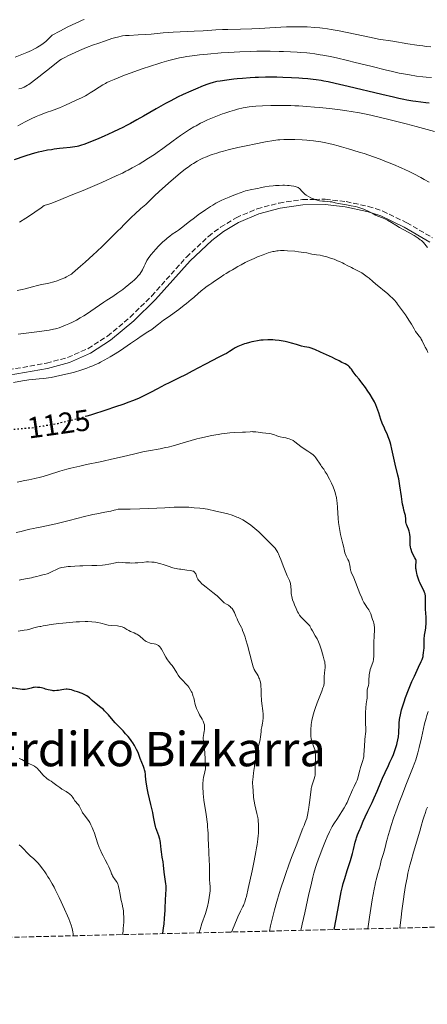
# Model space of a CAD drawing. Units: metres. Extents: x 661538 to 664994, y 4751152 to 4753546.
# Drawn here: x 662877 to 663013, y 4751160 to 4751490 of the extents above; entities that cross this region are included whole.
import ezdxf
from ezdxf.enums import TextEntityAlignment as Align

# ---------------------------------------------------------------- set-up
doc = ezdxf.new("R2010")
doc.units = ezdxf.units.M
doc.header["$MEASUREMENT"] = 0
doc.linetypes.add('DGN Style 3', pattern=[2.435891, 1.739922, -0.695969])
doc.linetypes.add('DGN Style 5', pattern=[1.217945, 0.521977, -0.695969])
for name, color, linetype, lineweight in [('Camino', 7, 'DGN Style 3', 0), ('Cota de curva de nivel directora', 7, 'Continuous', 0), ('Curva de nivel directora', 30, 'Continuous', 30), ('Curva de nivel directora no vista', 30, 'DGN Style 5', 30), ('Curva de nivel intermedia', 30, 'Continuous', 0), ('Margen derecho', 7, 'Continuous', 0), ('Texto de Área (paraje) menor', 7, 'Continuous', 0), ('Zona arbolada', 92, 'DGN Style 3', 0)]:
    doc.layers.add(name, color=color, linetype=linetype, lineweight=lineweight)
doc.styles.add('Style-Arial', font='arial.ttf')

msp = doc.modelspace()

# ---------------------------------------------------------------- linework, layer by layer
at = {"layer": 'Camino', "color": 7, "linetype": 'DGN Style 3', "lineweight": 0}
msp.add_polyline3d([(662872.74, 4751372.61, 1124.96), (662885.47, 4751374.82, 1124.24), (662892.57, 4751376.77, 1123.54), (662899.38, 4751379.74, 1122.94), (662905.92, 4751383.94, 1122.67), (662913.51, 4751390.29, 1122.47), (662920.71, 4751397.35, 1122.04), (662932.29, 4751410.38, 1120.85), (662939.68, 4751417.31, 1120.35), (662943.72, 4751420.36, 1120.13), (662948.93, 4751423.56, 1119.79), (662955.96, 4751426.54, 1119.25), (662963.26, 4751428.47, 1117.61), (662971.13, 4751429.63, 1115.87), (662975.13, 4751429.69, 1115), (662978.73, 4751429.74, 1114.27), (662985.7, 4751428.93, 1113.11), (662993.09, 4751427.36, 1112.18), (662997.95, 4751425.77, 1111.72), (663005.96, 4751421.88, 1111.19), (663014.61, 4751416.85, 1110.87)], dxfattribs=at)
at = {"layer": 'Curva de nivel directora', "color": 30, "linetype": 'Continuous', "lineweight": 30, "flags": 128}
for points, elevation in [([(662986.36, 4751467.51), (662982.01, 4751468.51), (662979.64, 4751469.01), (662978.22, 4751469.28), (662977.33, 4751469.44), (662975.63, 4751469.7), (662974.71, 4751469.83), (662972.9, 4751470.05), (662971.1, 4751470.21), (662969.89, 4751470.3), (662967.42, 4751470.43), (662964.49, 4751470.52), (662962.52, 4751470.56), (662958.7, 4751470.56), (662956.36, 4751470.51), (662955.23, 4751470.47), (662953.57, 4751470.39), (662951.04, 4751470.2), (662949.29, 4751470.04), (662948.11, 4751469.91), (662945.84, 4751469.64), (662943.6, 4751469.32), (662942.51, 4751469.12), (662942, 4751469.01), (662941.26, 4751468.83), (662940.09, 4751468.48), (662939.44, 4751468.25), (662937.92, 4751467.68), (662935.28, 4751466.62), (662933.73, 4751465.94), (662931.15, 4751464.76), (662929.3, 4751463.86), (662928.34, 4751463.37), (662926.86, 4751462.59), (662925.34, 4751461.76), (662922.21, 4751459.99), (662917.91, 4751457.51), (662915.73, 4751456.27), (662913.55, 4751455.08), (662912.46, 4751454.51), (662910.84, 4751453.68), (662909.78, 4751453.16), (662907.69, 4751452.17), (662904.76, 4751450.86), (662902.98, 4751450.11), (662900.01, 4751448.9), (662897.95, 4751448.1), (662897.19, 4751447.83), (662896.24, 4751447.53), (662895.81, 4751447.43), (662894.95, 4751447.26), (662893.43, 4751447.06), (662891.06, 4751446.82), (662889.8, 4751446.68), (662888.07, 4751446.46), (662887.2, 4751446.33), (662885.88, 4751446.12), (662883.89, 4751445.74), (662882.66, 4751445.47), (662881.97, 4751445.29), (662880.74, 4751444.95), (662878.26, 4751444.16), (662874.69, 4751442.93)], 1100), ([(663013.45, 4751461.9), (663012.39, 4751462.01), (663010.73, 4751462.21), (663008.96, 4751462.46), (663008.02, 4751462.61), (663006.03, 4751462.96), (663004.97, 4751463.16), (663003.3, 4751463.5), (663001.5, 4751463.89), (662997.68, 4751464.76), (662986.36, 4751467.51)], 1100), ([(663007.43, 4751312.43), (663007.32, 4751312.82), (663007.23, 4751313.22), (663007.14, 4751314.01), (663007.11, 4751314.8), (663007.11, 4751315.84), (663007.09, 4751316.34), (663007.07, 4751316.72), (663006.99, 4751317.44), (663006.87, 4751318.12), (663006.77, 4751318.55), (663006.52, 4751319.32), (663006.22, 4751320.04), (663005.96, 4751320.59), (663005.86, 4751320.85), (663005.74, 4751321.26), (663005.71, 4751321.46), (663005.69, 4751321.9), (663005.67, 4751322.9), (663005.6, 4751323.48), (663005.54, 4751323.79), (663005.36, 4751324.48), (663005.03, 4751325.65), (663004.85, 4751326.37), (663004.58, 4751327.68), (663004.44, 4751328.45), (663004.18, 4751330.16), (663003.67, 4751333.77), (663003.41, 4751335.39), (663003.28, 4751336.1), (663003.02, 4751337.35), (663002.13, 4751340.98), (663001.02, 4751346), (663000.62, 4751347.62), (663000.41, 4751348.36), (663000.21, 4751349.02), (662999.79, 4751350.16), (662999.37, 4751351.15), (662998.78, 4751352.4), (662998.48, 4751353.06), (662997.8, 4751354.75), (662997.36, 4751355.95), (662996.6, 4751358.2), (662996.02, 4751360.01), (662995.68, 4751360.89), (662995.2, 4751361.88), (662994.9, 4751362.44), (662994.54, 4751363.05), (662993.7, 4751364.4), (662992.77, 4751365.8), (662992.15, 4751366.7), (662991, 4751368.27), (662990.63, 4751368.74), (662990.02, 4751369.49), (662989.08, 4751370.56), (662988.68, 4751371.06), (662988.05, 4751371.97), (662987.46, 4751372.83), (662987.15, 4751373.23), (662986.68, 4751373.76), (662986.44, 4751373.98), (662986.27, 4751374.1), (662985.94, 4751374.33), (662985.42, 4751374.6), (662984.3, 4751375.11), (662983.35, 4751375.59), (662981.92, 4751376.35), (662981.1, 4751376.75), (662977.12, 4751378.49), (662975.18, 4751379.46), (662974.6, 4751379.7), (662974.3, 4751379.81), (662974, 4751379.9), (662973.34, 4751380.05), (662971.79, 4751380.36), (662970.83, 4751380.59), (662969.15, 4751381.08), (662967.47, 4751381.58), (662966.6, 4751381.82), (662965.27, 4751382.14), (662964.6, 4751382.26), (662963.29, 4751382.46), (662961.99, 4751382.58), (662961.15, 4751382.62), (662959.51, 4751382.64), (662957.94, 4751382.57), (662957.16, 4751382.5), (662956.01, 4751382.35), (662954.83, 4751382.13), (662954.22, 4751382), (662953.4, 4751381.8), (662952.29, 4751381.48), (662951.74, 4751381.31), (662950.56, 4751380.9), (662949.5, 4751380.46), (662949.03, 4751380.23), (662948.6, 4751380.01), (662947.87, 4751379.57), (662946.65, 4751378.71), (662946.02, 4751378.3), (662945.68, 4751378.1)], 1125), ([(662945.68, 4751378.1), (662944.89, 4751377.7), (662942.71, 4751376.64), (662941.22, 4751375.89), (662938.4, 4751374.4), (662934.21, 4751372.14), (662932.21, 4751371.1), (662929.61, 4751369.79), (662926.55, 4751368.32), (662925.03, 4751367.56), (662922.6, 4751366.27), (662920.31, 4751365.05), (662919.13, 4751364.45), (662917.36, 4751363.58), (662916.47, 4751363.17), (662914.65, 4751362.39), (662912.72, 4751361.64), (662911.35, 4751361.13), (662908.27, 4751360.07), (662905.64, 4751359.2), (662900.23, 4751357.48), (662898.96, 4751357.1)], 1125), ([(662981.69, 4751185.2), (662982.32, 4751188.72), (662983.33, 4751194.12), (662984.08, 4751197.81), (662984.49, 4751199.59), (662984.74, 4751200.58), (662985.22, 4751202.28), (662986.07, 4751204.99), (662987.17, 4751208.37), (662987.64, 4751209.92), (662987.85, 4751210.65), (662988.2, 4751212.03), (662988.77, 4751214.44), (662989.05, 4751215.49), (662989.2, 4751215.97), (662989.52, 4751216.87), (662989.85, 4751217.69), (662990.28, 4751218.7), (662990.48, 4751219.18), (662991.4, 4751221.45), (662992.06, 4751222.93), (662992.97, 4751224.8), (662994.41, 4751227.73), (662995.12, 4751229.28), (662996.1, 4751231.6), (662997.28, 4751234.57), (662997.86, 4751235.95), (662998.73, 4751237.85), (662999.85, 4751240.14), (663000.37, 4751241.21), (663001.08, 4751242.78), (663001.5, 4751243.81), (663001.76, 4751244.49), (663002.23, 4751245.82), (663002.63, 4751247.13), (663002.8, 4751247.78), (663003.02, 4751248.74), (663003.19, 4751249.69), (663003.25, 4751250.16), (663003.3, 4751250.63), (663003.37, 4751251.55), (663003.43, 4751253.38), (663003.47, 4751254.29), (663003.58, 4751255.51), (663003.66, 4751256.14), (663003.84, 4751257.13), (663004.08, 4751258.21), (663004.24, 4751258.79), (663004.75, 4751260.5), (663005.06, 4751261.44), (663005.6, 4751262.96), (663006.58, 4751265.47), (663007.72, 4751268.21), (663008.51, 4751270.01), (663009.9, 4751273.08), (663010.8, 4751274.99), (663011.1, 4751275.68), (663011.32, 4751276.33), (663011.41, 4751276.68), (663011.49, 4751277.06), (663011.62, 4751277.89), (663011.72, 4751278.78), (663011.77, 4751279.38), (663011.82, 4751280.54), (663011.83, 4751282.75), (663011.88, 4751283.45), (663011.92, 4751283.8), (663012.12, 4751284.93), (663012.33, 4751286.08), (663012.41, 4751286.73), (663012.47, 4751287.45), (663012.48, 4751287.84), (663012.49, 4751288.45), (663012.44, 4751289.76), (663012.27, 4751292.47), (663012.21, 4751293.7), (663012.23, 4751296.5), (663012.19, 4751297.01), (663012.16, 4751297.26), (663012.08, 4751297.63), (663011.96, 4751298.01), (663011.65, 4751298.78), (663010.81, 4751300.45), (663010.38, 4751301.38), (663010.17, 4751301.87), (663009.8, 4751302.89), (663009.5, 4751303.91), (663009.33, 4751304.57), (663009.24, 4751304.98), (663009.1, 4751305.74), (663009.06, 4751306.12), (663009.02, 4751306.77), (663009.03, 4751307.3), (663009.1, 4751308.1), (663009.1, 4751308.52), (663009.07, 4751308.73), (663008.97, 4751309.07), (663008.68, 4751309.72), (663008.05, 4751310.93), (663007.72, 4751311.66), (663007.43, 4751312.43)], 1125), ([(662924.43, 4751183.84), (662924.67, 4751185.79), (662924.8, 4751186.96), (662925, 4751189.05), (662925.17, 4751191.58), (662925.23, 4751192.95), (662925.27, 4751194.46), (662925.29, 4751195.11), (662925.38, 4751196.95), (662925.5, 4751198.78), (662925.52, 4751199.52), (662925.51, 4751199.87), (662925.45, 4751200.55), (662925.1, 4751202.89), (662924.9, 4751204.44), (662924.63, 4751206.74), (662924.48, 4751207.87), (662924.22, 4751209.42), (662923.92, 4751211.23), (662923.81, 4751212.04), (662923.64, 4751214.28), (662923.53, 4751215.03), (662923.44, 4751215.42), (662923.33, 4751215.81), (662923.04, 4751216.64), (662922.38, 4751218.39), (662922.09, 4751219.29), (662921.96, 4751219.74), (662921.75, 4751220.68), (662921.33, 4751222.95), (662921.04, 4751224.41), (662920.44, 4751227.08), (662919.55, 4751230.9), (662919.2, 4751232.58), (662919.07, 4751233.31), (662918.87, 4751234.55), (662918.76, 4751235.54), (662918.66, 4751236.61), (662918.6, 4751237.08), (662918.45, 4751238.07), (662918.3, 4751238.68), (662918.19, 4751239.08), (662917.93, 4751239.84), (662916.83, 4751242.45), (662916.58, 4751243.13), (662916.22, 4751244.12), (662916.01, 4751244.66), (662915.63, 4751245.51), (662915.41, 4751245.95), (662914.88, 4751246.89), (662914.33, 4751247.75), (662914.03, 4751248.19), (662913.56, 4751248.85), (662912.79, 4751249.83), (662912.38, 4751250.31), (662911.97, 4751250.78), (662911.11, 4751251.7), (662909.36, 4751253.5), (662908.5, 4751254.42), (662907.27, 4751255.84), (662906.21, 4751257.08), (662905.68, 4751257.67), (662904.9, 4751258.48), (662904.51, 4751258.86), (662903.72, 4751259.53), (662901.6, 4751261.18), (662900.76, 4751261.9), (662899.86, 4751262.74), (662899.48, 4751263.09), (662899, 4751263.46), (662898.75, 4751263.62), (662898.32, 4751263.85), (662897.47, 4751264.22), (662895.89, 4751264.79), (662895.03, 4751265.07), (662893.86, 4751265.42), (662893.24, 4751265.56), (662892.97, 4751265.61), (662892.46, 4751265.65), (662892.12, 4751265.65), (662891.34, 4751265.57), (662890.63, 4751265.46), (662889.53, 4751265.3), (662888.97, 4751265.23), (662888.14, 4751265.18), (662887.74, 4751265.18), (662887.37, 4751265.21), (662886.69, 4751265.32), (662886.04, 4751265.48), (662885.19, 4751265.75), (662884.75, 4751265.89), (662883.8, 4751266.13), (662883.3, 4751266.22), (662882.53, 4751266.31), (662881.78, 4751266.32), (662881.41, 4751266.29), (662881.05, 4751266.24), (662880.35, 4751266.08), (662879.03, 4751265.72), (662878.38, 4751265.6), (662878.06, 4751265.58)], 1150), ([(662878.06, 4751265.58), (662877.4, 4751265.61), (662876.74, 4751265.69), (662875.84, 4751265.84), (662875.38, 4751265.92), (662874.43, 4751266.02), (662873.93, 4751266.04), (662873.18, 4751266.05), (662872.41, 4751266.01), (662872.02, 4751265.98), (662870.84, 4751265.81), (662870.06, 4751265.65), (662869.56, 4751265.54), (662868.63, 4751265.29), (662867.34, 4751264.92), (662866.55, 4751264.73), (662865.51, 4751264.56), (662864.86, 4751264.48), (662863.82, 4751264.38)], 1150)]:
    msp.add_lwpolyline(points, dxfattribs=dict(at, elevation=elevation))
at = {"layer": 'Curva de nivel directora no vista', "color": 30, "linetype": 'DGN Style 5', "lineweight": 30, "elevation": 1125, "flags": 128}
msp.add_lwpolyline([(662898.96, 4751357.1), (662896.83, 4751356.46), (662894.57, 4751355.85), (662893.56, 4751355.61), (662892.54, 4751355.4), (662892.06, 4751355.29), (662890.92, 4751355), (662889.25, 4751354.58), (662888.37, 4751354.38), (662887.06, 4751354.16), (662885.37, 4751353.92), (662884.58, 4751353.8), (662883.47, 4751353.59), (662881.98, 4751353.31), (662881.14, 4751353.19), (662879.71, 4751353.06), (662877.72, 4751352.92), (662876.8, 4751352.84), (662874.95, 4751352.67), (662873.81, 4751352.59)], dxfattribs=at)
at = {"layer": 'Curva de nivel intermedia', "color": 30, "linetype": 'Continuous', "lineweight": 0, "flags": 128}
for points, elevation in [([(662898.13, 4751489.9), (662897.48, 4751489.65), (662896.08, 4751489.06), (662895.33, 4751488.73), (662894.13, 4751488.17), (662892.39, 4751487.31), (662891.45, 4751486.83), (662889.94, 4751486.03), (662887.44, 4751484.66), (662886.42, 4751483.65), (662885.94, 4751483.2), (662885.25, 4751482.59), (662884.81, 4751482.22), (662883.95, 4751481.55), (662883.1, 4751480.97), (662882.51, 4751480.61), (662882.11, 4751480.38), (662881.27, 4751479.94), (662880.51, 4751479.57), (662878.9, 4751478.86), (662877.21, 4751478.17), (662875.01, 4751477.29)], 1085), ([(663014, 4751480.78), (663012.44, 4751480.93), (663011.4, 4751481.05), (663009.33, 4751481.32), (663006.34, 4751481.77), (663001.28, 4751482.62), (662996.5, 4751483.39), (662994.04, 4751483.85), (662983.37, 4751486.1), (662980.67, 4751486.6), (662979.46, 4751486.8), (662977.75, 4751487.03), (662976.9, 4751487.12), (662975.18, 4751487.27), (662972.69, 4751487.41), (662971.36, 4751487.45), (662969.23, 4751487.47), (662966.95, 4751487.44), (662965.76, 4751487.41), (662961.97, 4751487.23), (662956.71, 4751486.93), (662954.12, 4751486.8), (662950.42, 4751486.68), (662946.12, 4751486.59), (662944.34, 4751486.55), (662942.15, 4751486.44), (662939.45, 4751486.27), (662937.84, 4751486.18), (662934.83, 4751486.05), (662930.18, 4751485.84), (662927.83, 4751485.7), (662924.51, 4751485.43), (662920.52, 4751485.05), (662918.68, 4751484.9), (662916.12, 4751484.75), (662913.15, 4751484.61), (662911.9, 4751484.52), (662910.91, 4751484.41), (662910.42, 4751484.33), (662909.65, 4751484.16), (662908.25, 4751483.78), (662907.39, 4751483.51), (662905.21, 4751482.8), (662902.68, 4751481.93), (662901.24, 4751481.41), (662898.93, 4751480.53), (662896.51, 4751479.54), (662895.28, 4751479), (662893.64, 4751478.25), (662892.83, 4751477.85), (662891.64, 4751477.23), (662890.48, 4751476.59), (662889.91, 4751476.26), (662887.05, 4751473.97), (662882.95, 4751470.72), (662880.54, 4751468.87), (662879.6, 4751468.19), (662879.18, 4751467.9), (662878.63, 4751467.57), (662877.99, 4751467.24), (662877.69, 4751467.11), (662877.2, 4751466.94), (662876.3, 4751466.72)], 1090), ([(663014.21, 4751470.51), (663012.45, 4751470.63), (663011.35, 4751470.73), (663009.18, 4751471), (663006.87, 4751471.34), (663005.59, 4751471.57), (663003.39, 4751472), (663000.76, 4751472.58), (662999.25, 4751472.94), (662993.94, 4751474.26), (662988.74, 4751475.57), (662986.16, 4751476.2), (662982.52, 4751477.04), (662980.87, 4751477.4), (662979.83, 4751477.61), (662977.88, 4751477.97), (662976.97, 4751478.13), (662975.23, 4751478.39), (662973.59, 4751478.61), (662972.54, 4751478.72), (662970.49, 4751478.91), (662969.35, 4751479), (662967.06, 4751479.13), (662964.79, 4751479.22), (662963.28, 4751479.26), (662960.3, 4751479.31), (662957.36, 4751479.31), (662955.89, 4751479.29), (662953.64, 4751479.24), (662950.12, 4751479.11), (662946.39, 4751478.89), (662943.9, 4751478.72), (662939.36, 4751478.34), (662936.62, 4751478.06), (662935.08, 4751477.88), (662932.43, 4751477.5), (662930.81, 4751477.22), (662929.99, 4751477.06), (662928.68, 4751476.77), (662926.43, 4751476.2), (662924.03, 4751475.51), (662922.69, 4751475.1), (662920.58, 4751474.43), (662917.21, 4751473.29), (662913.8, 4751472.06), (662911.64, 4751471.25), (662908.11, 4751469.87), (662906.42, 4751469.16), (662905.63, 4751468.78), (662905.18, 4751468.54), (662904.3, 4751468.01), (662903.13, 4751467.23), (662901.23, 4751465.98), (662900.16, 4751465.32), (662899.11, 4751464.72), (662898.5, 4751464.39), (662897.41, 4751463.83), (662895.16, 4751462.75), (662891.91, 4751461.25), (662889.82, 4751460.3), (662887.21, 4751459.39), (662885.7, 4751458.84), (662883.16, 4751457.85), (662882.1, 4751457.41), (662880.36, 4751456.64), (662879.03, 4751455.99), (662878.32, 4751455.62), (662877.19, 4751454.99), (662875.87, 4751454.28)], 1095), ([(662987.36, 4751459.11), (662985.91, 4751459.34), (662983.67, 4751459.66), (662980.14, 4751460.1), (662976.83, 4751460.46), (662975.12, 4751460.62), (662972.51, 4751460.82), (662969.86, 4751460.98), (662968.52, 4751461.04), (662967.19, 4751461.08), (662964.56, 4751461.12), (662962.05, 4751461.12), (662960.48, 4751461.1), (662957.7, 4751461.03), (662955.5, 4751460.92), (662954.55, 4751460.84), (662953.24, 4751460.68), (662952.61, 4751460.58), (662951.31, 4751460.33), (662949.4, 4751459.87), (662948.38, 4751459.6), (662946.78, 4751459.12), (662945.14, 4751458.59), (662944.31, 4751458.3), (662942.11, 4751457.46), (662941.01, 4751457.02), (662939.39, 4751456.31), (662937.81, 4751455.56), (662937.04, 4751455.18), (662935.54, 4751454.37), (662934.8, 4751453.95), (662933.34, 4751453.07), (662932.35, 4751452.43), (662931.69, 4751451.99), (662930.33, 4751451.05), (662927.91, 4751449.28), (662924.41, 4751446.71), (662922.54, 4751445.4), (662921.58, 4751444.75), (662919.63, 4751443.48), (662917.69, 4751442.28), (662916.44, 4751441.53), (662914.14, 4751440.2), (662912.76, 4751439.45), (662912.06, 4751439.09), (662910.91, 4751438.52), (662908.77, 4751437.52), (662903.96, 4751435.39), (662897.71, 4751432.7), (662894.31, 4751431.27), (662891.06, 4751429.93), (662889.55, 4751429.33), (662886.95, 4751428.35), (662885.92, 4751428), (662885.09, 4751427.75), (662884.77, 4751427.67), (662883.68, 4751426.87), (662881.64, 4751425.41), (662879.77, 4751424.13), (662878.61, 4751423.37), (662876.51, 4751422.04)], 1105), ([(663015.23, 4751452.37), (663009.13, 4751454.07), (663005.73, 4751454.98), (663000.85, 4751456.25), (662996.78, 4751457.25), (662994.45, 4751457.78), (662992.99, 4751458.08), (662990.2, 4751458.62), (662987.36, 4751459.11)], 1105), ([(663006.55, 4751439.12), (663005.6, 4751439.58), (663004.07, 4751440.28), (663001.54, 4751441.39), (662998.67, 4751442.54), (662997.1, 4751443.13), (662994.86, 4751443.94), (662991.71, 4751445.02), (662990.09, 4751445.54), (662986.46, 4751446.65), (662984.13, 4751447.32), (662983, 4751447.62), (662981.39, 4751448.03), (662979.89, 4751448.38), (662978.95, 4751448.59), (662977.19, 4751448.93), (662976.37, 4751449.07), (662974.84, 4751449.29), (662973.44, 4751449.46), (662972.57, 4751449.54), (662970.96, 4751449.66), (662968.56, 4751449.76), (662967.16, 4751449.78), (662966.32, 4751449.78), (662964.84, 4751449.74), (662963.53, 4751449.67), (662962.82, 4751449.6), (662961.54, 4751449.43), (662958.7, 4751448.94), (662954.96, 4751448.22), (662952.81, 4751447.78), (662949.45, 4751447.05), (662946.2, 4751446.27), (662944.7, 4751445.88), (662943.33, 4751445.48), (662942.48, 4751445.22), (662940.94, 4751444.71), (662940.24, 4751444.45), (662938.96, 4751443.95), (662937.83, 4751443.44), (662937.14, 4751443.11), (662935.88, 4751442.46), (662934.62, 4751441.72), (662934.02, 4751441.34), (662932.83, 4751440.53), (662932.02, 4751439.93), (662930.25, 4751438.52), (662927.92, 4751436.55), (662926.28, 4751435.13), (662924.2, 4751433.26), (662923.26, 4751432.4), (662921.52, 4751430.75), (662919.62, 4751428.9), (662918.67, 4751428.01), (662917.1, 4751426.59), (662914.99, 4751424.72), (662914.06, 4751423.87), (662912.93, 4751422.76), (662911.79, 4751421.56), (662911.3, 4751421.05), (662910.55, 4751420.32), (662909.09, 4751418.9), (662907.96, 4751417.76), (662905.78, 4751415.56), (662904.25, 4751414.05), (662902.3, 4751412.2), (662901.15, 4751411.13), (662898.45, 4751408.68), (662896.88, 4751407.29), (662894.22, 4751404.96), (662893.82, 4751404.69), (662892.99, 4751404.18), (662892.15, 4751403.73), (662891.59, 4751403.46), (662890.45, 4751402.97), (662889.6, 4751402.65), (662889.03, 4751402.46), (662887.91, 4751402.11), (662886.28, 4751401.69), (662883.36, 4751401.04), (662882.44, 4751400.82), (662880.85, 4751400.42), (662878.39, 4751399.74), (662877.32, 4751399.48), (662876.78, 4751399.37), (662875.71, 4751399.2)], 1110), ([(663013.42, 4751435.4), (663011.79, 4751436.38), (663010.69, 4751437), (663008.32, 4751438.25), (663006.55, 4751439.12)], 1110), ([(662979.61, 4751429.01), (662978.44, 4751429.08), (662977.79, 4751429.14), (662976.84, 4751429.26), (662976.33, 4751429.35), (662975.54, 4751429.55), (662974.74, 4751429.82), (662974.33, 4751429.98), (662973.92, 4751430.18), (662973.13, 4751430.61), (662972.38, 4751431.1), (662971.93, 4751431.44), (662971.65, 4751431.67), (662971.17, 4751432.1), (662970.76, 4751432.56), (662970.31, 4751433.09), (662970.08, 4751433.33), (662969.8, 4751433.54), (662969.64, 4751433.64), (662969.37, 4751433.78), (662969.04, 4751433.9), (662968.8, 4751433.97), (662968.25, 4751434.1), (662967.31, 4751434.25), (662966.61, 4751434.33), (662966.12, 4751434.36), (662965.1, 4751434.4), (662964.51, 4751434.41), (662963.31, 4751434.39), (662962.12, 4751434.33), (662961.35, 4751434.27), (662959.94, 4751434.1), (662958.57, 4751433.87), (662956.99, 4751433.53), (662956.21, 4751433.37), (662955.39, 4751433.22), (662954.21, 4751433.01), (662953.58, 4751432.88), (662952.56, 4751432.64), (662952.01, 4751432.5), (662951.45, 4751432.33), (662950.25, 4751431.93), (662949.02, 4751431.47), (662948.19, 4751431.15), (662946.58, 4751430.48), (662944.92, 4751429.74), (662943.91, 4751429.27), (662942.18, 4751428.4), (662941.11, 4751427.8), (662940.4, 4751427.36), (662938.67, 4751426.18), (662936.27, 4751424.47), (662934.99, 4751423.53), (662933.27, 4751422.23), (662930.66, 4751420.19), (662929.6, 4751419.42), (662928.95, 4751418.96), (662927.55, 4751418), (662926.74, 4751417.4), (662925.85, 4751416.7), (662925.38, 4751416.31), (662924.39, 4751415.44), (662923.87, 4751414.95), (662923.07, 4751414.14), (662921.94, 4751412.92), (662921.35, 4751412.24), (662920.44, 4751411.14), (662919.51, 4751409.92), (662919.03, 4751409.26), (662918.5, 4751408.03), (662918.17, 4751407.32), (662917.55, 4751406.09), (662917.25, 4751405.57), (662917.05, 4751405.26), (662916.66, 4751404.68), (662916.07, 4751403.93), (662915.66, 4751403.48), (662914.79, 4751402.64), (662914.25, 4751402.15), (662913.07, 4751401.17), (662911.83, 4751400.18), (662910.98, 4751399.54), (662909.34, 4751398.35), (662907.65, 4751397.22), (662905.64, 4751395.93), (662904.7, 4751395.31), (662900.36, 4751392.26), (662898.83, 4751391.25), (662898.02, 4751390.74), (662896.76, 4751389.98), (662895.49, 4751389.27), (662894.86, 4751388.93), (662894.23, 4751388.61), (662893, 4751388.03), (662891.82, 4751387.52), (662891.08, 4751387.22), (662889.73, 4751386.72), (662888.92, 4751386.46), (662888.5, 4751386.35), (662887.79, 4751386.18), (662886.41, 4751385.93)], 1115), ([(663012.92, 4751413.6), (663012, 4751414.71), (663011.53, 4751415.24), (663011.11, 4751415.67), (663010.88, 4751415.87), (663010.51, 4751416.18), (663009.84, 4751416.68), (663009.43, 4751416.95), (663008.44, 4751417.56), (663006.47, 4751418.69), (663003.57, 4751420.32), (663002.3, 4751421.05), (663000.87, 4751421.91), (662999.52, 4751422.73), (662998.89, 4751423.06), (662997.84, 4751423.51), (662996.31, 4751424.12), (662995.54, 4751424.46), (662994.43, 4751425.02), (662992.9, 4751425.82), (662992.05, 4751426.21), (662991.59, 4751426.4), (662990.6, 4751426.75), (662989.56, 4751427.07), (662988.84, 4751427.26), (662987.38, 4751427.58), (662985.78, 4751427.87), (662983.83, 4751428.16), (662983.01, 4751428.3), (662981.99, 4751428.53), (662980.9, 4751428.82), (662980.4, 4751428.92), (662979.61, 4751429.01)], 1115), ([(663013.07, 4751378.4), (663012.64, 4751379.26), (663012.15, 4751380.2), (663011.92, 4751380.63), (663011.08, 4751382.38), (663010.79, 4751382.91), (663010.63, 4751383.17), (663010.1, 4751383.91), (663009.32, 4751384.9), (663008.95, 4751385.43), (663008.42, 4751386.32), (663007.53, 4751387.88), (663006.91, 4751388.91), (663006.12, 4751390.12), (663005.53, 4751391), (663004.26, 4751392.79), (663002.9, 4751394.62), (663002.49, 4751395.13), (663001.74, 4751396.01), (663001.05, 4751396.75), (663000.59, 4751397.2), (662999.62, 4751398.06), (662995.54, 4751401.42), (662994.61, 4751402.23), (662993.39, 4751403.28), (662992.79, 4751403.78), (662991.89, 4751404.47), (662991.44, 4751404.78), (662990.99, 4751405.06), (662990.09, 4751405.57), (662989.2, 4751406.01), (662988.03, 4751406.56), (662987.47, 4751406.84), (662986.23, 4751407.49), (662985.08, 4751408.11), (662984.46, 4751408.43), (662983.43, 4751408.91), (662982.86, 4751409.16), (662981.66, 4751409.63), (662980.42, 4751410.06), (662978.88, 4751410.54), (662978.21, 4751410.72), (662977.77, 4751410.82), (662977.01, 4751410.96), (662975.81, 4751411.1), (662975.23, 4751411.18), (662974.23, 4751411.39), (662972.55, 4751411.75), (662971.53, 4751411.93), (662969.79, 4751412.17), (662968.53, 4751412.31), (662966.05, 4751412.5), (662965.02, 4751412.56), (662964.51, 4751412.57), (662963.75, 4751412.55), (662962.95, 4751412.49), (662962.54, 4751412.44), (662961.67, 4751412.29), (662961.2, 4751412.19), (662960.46, 4751412), (662959.65, 4751411.76), (662959.09, 4751411.58), (662957.92, 4751411.17), (662956.1, 4751410.46), (662954.9, 4751409.95), (662954.12, 4751409.6), (662952.65, 4751408.91), (662951.91, 4751408.53), (662950.58, 4751407.83)], 1120), ([(662950.58, 4751407.83), (662949.46, 4751407.19), (662948.25, 4751406.46), (662947.74, 4751406.15), (662946.76, 4751405.6), (662945.55, 4751404.91), (662944.84, 4751404.46), (662943.55, 4751403.58), (662941.69, 4751402.27), (662940.84, 4751401.68), (662940.12, 4751401.19), (662939.25, 4751400.61), (662938.82, 4751400.31), (662938.13, 4751399.78), (662937.74, 4751399.47), (662936.36, 4751398.26), (662934.79, 4751396.89), (662933.88, 4751396.12), (662932.35, 4751394.88), (662931.5, 4751394.22), (662929.7, 4751392.87), (662926.14, 4751390.29), (662924.65, 4751389.2), (662922.99, 4751387.92), (662921.42, 4751386.69), (662920.69, 4751386.15), (662919.39, 4751385.3), (662917.2, 4751383.91), (662915.88, 4751383.04), (662913.61, 4751381.47), (662910.21, 4751379.11), (662908.43, 4751377.94), (662906.84, 4751376.96), (662906.04, 4751376.49), (662904.82, 4751375.82), (662903.59, 4751375.18), (662902.96, 4751374.88), (662901.68, 4751374.29), (662901.03, 4751374.01), (662900.04, 4751373.61), (662899.02, 4751373.22), (662896.94, 4751372.52), (662894.86, 4751371.89), (662893.51, 4751371.52), (662890.98, 4751370.89), (662888.52, 4751370.36), (662887.09, 4751370.1), (662886.21, 4751369.96), (662884.63, 4751369.76), (662883.02, 4751369.6), (662880.85, 4751369.41), (662879.61, 4751369.26), (662877.47, 4751368.92), (662874.42, 4751368.39)], 1120), ([(662886.41, 4751385.93), (662885.51, 4751385.79), (662883.14, 4751385.46), (662878.66, 4751384.88), (662875.99, 4751384.56)], 1115), ([(662987.06, 4751306.38), (662986.94, 4751307.17), (662986.85, 4751307.57), (662986.68, 4751308.2), (662986.56, 4751308.5), (662986.28, 4751309.11), (662985.69, 4751310.24), (662985.45, 4751310.74), (662985.36, 4751310.96), (662985.25, 4751311.37), (662985.07, 4751312.5), (662984.92, 4751313.14), (662984.58, 4751314.36), (662984.36, 4751315.21), (662984.02, 4751316.64), (662983.85, 4751317.46), (662983.6, 4751318.77), (662983.38, 4751320.14), (662983.28, 4751320.82), (662983.2, 4751321.51), (662983.08, 4751322.85), (662982.86, 4751326.58), (662982.72, 4751328.07), (662982.63, 4751328.8), (662982.44, 4751329.88), (662982.17, 4751331.01), (662982, 4751331.59), (662981.8, 4751332.2), (662981.33, 4751333.45), (662980.79, 4751334.71), (662980.41, 4751335.53), (662980.15, 4751336.06), (662979.62, 4751337.06), (662979.32, 4751337.57), (662978.74, 4751338.5), (662978.19, 4751339.33), (662977.5, 4751340.3), (662977.19, 4751340.74), (662975.6, 4751343.18), (662975.23, 4751343.65), (662975.04, 4751343.86), (662974.68, 4751344.18), (662973.95, 4751344.71), (662972.89, 4751345.39), (662971.28, 4751346.44), (662970.52, 4751346.97), (662969.56, 4751347.71), (662968.5, 4751348.56), (662967.99, 4751348.91), (662967.73, 4751349.07), (662967.18, 4751349.34), (662966.62, 4751349.56), (662966.24, 4751349.68), (662965.49, 4751349.86), (662964.69, 4751350), (662963.68, 4751350.17), (662963.2, 4751350.28), (662962.52, 4751350.53), (662961.53, 4751350.92), (662960.96, 4751351.08), (662960.65, 4751351.15), (662959.97, 4751351.26), (662957.73, 4751351.52), (662955.56, 4751351.83), (662954.88, 4751351.9), (662954.55, 4751351.91), (662954.23, 4751351.92), (662953.57, 4751351.89), (662952.03, 4751351.77), (662951.06, 4751351.71), (662948.47, 4751351.6), (662946.85, 4751351.5), (662944.99, 4751351.32), (662943.98, 4751351.18), (662942.91, 4751351.02), (662940.64, 4751350.61), (662938.31, 4751350.11), (662936.78, 4751349.75), (662935.79, 4751349.51), (662933.91, 4751349.01), (662931.16, 4751348.2), (662928.98, 4751347.53), (662927.91, 4751347.21), (662926.24, 4751346.78), (662925.35, 4751346.58), (662923.49, 4751346.21), (662919.63, 4751345.5), (662917.74, 4751345.13), (662916.82, 4751344.94), (662914.99, 4751344.51), (662910.85, 4751343.49), (662908.25, 4751342.89), (662903.49, 4751341.87), (662898.9, 4751340.89), (662896.68, 4751340.4), (662893.63, 4751339.68), (662892.29, 4751339.33), (662889.98, 4751338.66), (662886.2, 4751337.47), (662884.43, 4751336.93), (662883.51, 4751336.68)], 1130), ([(662883.51, 4751336.68), (662881.6, 4751336.2), (662879.62, 4751335.77), (662878.29, 4751335.51), (662875.66, 4751335.06)], 1130), ([(662968.41, 4751293.95), (662968.16, 4751294.61), (662967.82, 4751295.65), (662967.55, 4751296.68), (662967.45, 4751297.19), (662967.37, 4751297.69), (662967.29, 4751298.64), (662967.2, 4751300.35), (662967.14, 4751300.85), (662967.1, 4751301.09), (662967.01, 4751301.43), (662966.76, 4751302.1), (662966, 4751303.7), (662965.51, 4751304.8), (662964.67, 4751306.97), (662963.86, 4751309.09), (662963.45, 4751310.11), (662963.04, 4751311.03), (662962.84, 4751311.44), (662962.55, 4751311.98), (662962.36, 4751312.3), (662961.96, 4751312.87), (662961.76, 4751313.12), (662961.33, 4751313.58), (662959.8, 4751315.05), (662958.82, 4751316.02), (662957.31, 4751317.54), (662956.49, 4751318.33), (662955.21, 4751319.51), (662954.55, 4751320.06), (662953.88, 4751320.59), (662953.44, 4751320.92), (662952.53, 4751321.54), (662952.08, 4751321.83), (662951.16, 4751322.36), (662950.23, 4751322.85), (662949.6, 4751323.14), (662949.17, 4751323.32), (662948.32, 4751323.66), (662947.58, 4751323.91), (662946.12, 4751324.35), (662944.69, 4751324.72), (662942.15, 4751325.29), (662939.38, 4751325.95), (662938.55, 4751326.1), (662938.13, 4751326.17), (662936.75, 4751326.31), (662934.9, 4751326.43), (662934.07, 4751326.5), (662933.05, 4751326.61), (662932.44, 4751326.65), (662931.21, 4751326.69), (662929.38, 4751326.65), (662928.16, 4751326.6), (662925.04, 4751326.43), (662919.72, 4751326.14), (662916.71, 4751326.03), (662913.53, 4751325.96), (662911.9, 4751325.95), (662909.43, 4751325.98), (662908.69, 4751325.75), (662908.15, 4751325.61), (662906.97, 4751325.33), (662905.03, 4751324.93), (662902.32, 4751324.4), (662901, 4751324.14), (662900.05, 4751323.93), (662898.25, 4751323.51), (662893.1, 4751322.17), (662890.39, 4751321.5), (662888.61, 4751321.08), (662885.54, 4751320.41), (662883.9, 4751320.09), (662882.13, 4751319.74), (662881.15, 4751319.52), (662879.98, 4751319.23), (662878.12, 4751318.77), (662877.07, 4751318.52), (662875.38, 4751318.16)], 1135), ([(662944.58, 4751294.89), (662944.42, 4751295.04), (662944.12, 4751295.37), (662943.61, 4751295.94), (662943.27, 4751296.3), (662942.58, 4751296.93), (662942.14, 4751297.29), (662941.12, 4751298.09), (662938.88, 4751299.81), (662937.91, 4751300.61), (662937.5, 4751300.97), (662936.85, 4751301.62), (662936.38, 4751302.19), (662936.15, 4751302.55), (662936.02, 4751302.77), (662935.82, 4751303.21), (662935.64, 4751303.7), (662935.4, 4751304.3), (662935.26, 4751304.57), (662935.09, 4751304.81), (662934.99, 4751304.91), (662934.82, 4751305.05), (662934.62, 4751305.16), (662934.47, 4751305.22), (662934.14, 4751305.32), (662933.59, 4751305.41), (662932.46, 4751305.53), (662931.71, 4751305.65), (662930.82, 4751305.82), (662930.4, 4751305.89), (662929.96, 4751305.93), (662929.28, 4751306), (662928.88, 4751306.07), (662928.15, 4751306.24), (662927.72, 4751306.36), (662926.16, 4751306.89), (662924.56, 4751307.44), (662923.72, 4751307.7), (662922.9, 4751307.93), (662922.49, 4751308.02), (662921.9, 4751308.14), (662921.51, 4751308.19), (662920.75, 4751308.27), (662919.66, 4751308.3), (662918.95, 4751308.28), (662917.54, 4751308.16), (662916.05, 4751308.01), (662915.14, 4751307.95), (662914.05, 4751307.94), (662913.41, 4751307.95), (662911.91, 4751308.03), (662911.04, 4751308.09), (662909.55, 4751308.24), (662908.04, 4751307.87), (662907.05, 4751307.67), (662906.4, 4751307.56), (662905.12, 4751307.37), (662904.19, 4751307.27), (662902.38, 4751307.13), (662900.68, 4751307.06), (662897.66, 4751307), (662896.67, 4751306.98), (662894.95, 4751306.9), (662893.52, 4751306.8), (662892.72, 4751306.73), (662891.45, 4751306.58), (662890.56, 4751306.44), (662890.21, 4751306.37), (662889.74, 4751306.23), (662889.52, 4751306.15), (662889.04, 4751305.93), (662887.17, 4751304.95), (662886.45, 4751304.62), (662886.09, 4751304.47), (662885.72, 4751304.34), (662885, 4751304.11), (662884.3, 4751303.94), (662883.43, 4751303.74), (662883.04, 4751303.65), (662882.25, 4751303.44), (662881.15, 4751303.15), (662880.46, 4751303), (662879.16, 4751302.76), (662877.23, 4751302.4), (662876.33, 4751302.18)], 1140), ([(662970.55, 4751184.94), (662971.04, 4751187.02), (662971.91, 4751190.83), (662973.28, 4751197.15), (662973.86, 4751199.74), (662974.57, 4751202.71), (662974.94, 4751204.06), (662975.51, 4751206), (662975.81, 4751206.96), (662976.49, 4751208.94), (662976.87, 4751209.99), (662977.68, 4751212.13), (662978.81, 4751214.92), (662979.36, 4751216.21), (662980.11, 4751217.88), (662980.45, 4751218.57), (662981.05, 4751219.7), (662981.6, 4751220.63), (662982.78, 4751222.4), (662983.74, 4751223.88), (662984.26, 4751224.7), (662985.02, 4751225.96), (662985.72, 4751227.21), (662986.03, 4751227.8), (662986.3, 4751228.36), (662986.76, 4751229.4), (662987.46, 4751231.18), (662987.79, 4751231.98), (662988.34, 4751233.11), (662989.06, 4751234.54), (662989.36, 4751235.24), (662989.48, 4751235.59), (662989.69, 4751236.29), (662990.05, 4751237.78), (662990.27, 4751238.6), (662990.56, 4751239.48), (662990.99, 4751240.76), (662991.2, 4751241.45), (662991.48, 4751242.57), (662991.59, 4751243.16), (662991.67, 4751243.78), (662991.78, 4751245.05), (662991.91, 4751248.54), (662991.94, 4751248.99), (662992.03, 4751249.74), (662992.21, 4751250.89), (662992.27, 4751251.4), (662992.28, 4751252.23), (662992.2, 4751254.51), (662992.19, 4751256.68), (662992.21, 4751257.83), (662992.3, 4751259.45), (662992.45, 4751260.76), (662992.66, 4751262.14), (662992.72, 4751262.73), (662992.74, 4751263.58), (662992.72, 4751264.64), (662992.76, 4751265.14), (662992.79, 4751265.39), (662992.9, 4751265.89), (662993.15, 4751266.97), (662993.24, 4751267.6), (662993.32, 4751268.71), (662993.41, 4751270.34), (662993.52, 4751271.14), (662993.59, 4751271.52), (662993.78, 4751272.24), (662994, 4751272.89), (662994.44, 4751274.02), (662994.65, 4751274.67), (662994.73, 4751275.01), (662994.82, 4751275.62), (662994.91, 4751276.91), (662994.96, 4751278.81), (662995.02, 4751281.72), (662995.05, 4751283.07), (662995.16, 4751285.92), (662995.14, 4751286.59), (662995.12, 4751286.9), (662995.07, 4751287.2), (662994.95, 4751287.76), (662994.8, 4751288.29), (662994.57, 4751288.99), (662994.46, 4751289.33), (662993.98, 4751290.9), (662993.79, 4751291.39), (662993.68, 4751291.61), (662993.56, 4751291.83), (662993.29, 4751292.24), (662992.64, 4751293.13), (662992.26, 4751293.69), (662992.07, 4751294.01), (662991.66, 4751294.75), (662991.23, 4751295.62), (662990.93, 4751296.27), (662990.31, 4751297.73), (662988.23, 4751303.02), (662987.42, 4751304.9), (662987.26, 4751305.36), (662987.2, 4751305.59), (662987.06, 4751306.38)], 1130), ([(662947.39, 4751184.38), (662948.23, 4751186.46), (662949.52, 4751189.52), (662950.39, 4751191.4), (662950.79, 4751192.21), (662951.18, 4751192.95), (662951.34, 4751193.25), (662951.65, 4751193.94), (662951.79, 4751194.35), (662952.1, 4751195.37), (662952.33, 4751196.29), (662952.94, 4751198.91), (662954.25, 4751204.88), (662954.94, 4751208.18), (662955.54, 4751211.23), (662955.78, 4751212.55), (662955.97, 4751213.68), (662956.22, 4751215.47), (662956.34, 4751216.72), (662956.37, 4751217.35), (662956.39, 4751218.34), (662956.42, 4751219.71), (662956.4, 4751220.52), (662956.31, 4751221.49), (662956.23, 4751222.06), (662956.12, 4751222.69), (662955.84, 4751224.08), (662955.21, 4751226.96), (662954.95, 4751228.2), (662954.85, 4751228.72), (662954.73, 4751229.58), (662954.67, 4751230.26), (662954.63, 4751231.03), (662954.61, 4751231.41), (662954.45, 4751233.35), (662954.42, 4751234.04), (662954.42, 4751234.38), (662954.43, 4751234.71), (662954.49, 4751235.38), (662954.78, 4751237.57), (662954.87, 4751238.45), (662955.01, 4751239.77), (662955.1, 4751240.5), (662955.28, 4751241.69), (662955.4, 4751242.33), (662955.54, 4751243), (662955.87, 4751244.38), (662956.55, 4751247.11), (662956.82, 4751248.31), (662956.92, 4751248.84), (662957.06, 4751249.79), (662957.24, 4751251.4), (662957.34, 4751252.2), (662957.49, 4751253.07), (662957.71, 4751254.34), (662957.81, 4751255.02), (662957.91, 4751256.11), (662957.92, 4751256.69), (662957.91, 4751257.28), (662957.83, 4751258.49), (662957.55, 4751260.87), (662957.42, 4751261.94), (662957.38, 4751262.43), (662957.34, 4751263.32), (662957.33, 4751264.89), (662957.31, 4751265.64), (662957.23, 4751266.68), (662957.16, 4751267.21), (662957.02, 4751268), (662956.82, 4751268.75), (662956.69, 4751269.12), (662956.55, 4751269.47), (662956.24, 4751270.12), (662955.91, 4751270.72), (662955.28, 4751271.74), (662954.95, 4751272.33), (662954.81, 4751272.64), (662954.61, 4751273.2), (662954.26, 4751274.38), (662952.69, 4751280.42), (662952.16, 4751282.25), (662951.9, 4751283.1), (662951.5, 4751284.29), (662951.1, 4751285.37), (662950.9, 4751285.86), (662950.7, 4751286.32), (662950.29, 4751287.15), (662949.53, 4751288.58), (662949.21, 4751289.23), (662948.81, 4751290.18), (662948.32, 4751291.39), (662948.05, 4751291.93), (662947.9, 4751292.19), (662947.57, 4751292.66), (662947.19, 4751293.09), (662946.93, 4751293.34), (662946.75, 4751293.5), (662946.38, 4751293.78), (662945.73, 4751294.17), (662944.93, 4751294.63), (662944.58, 4751294.89)], 1140), ([(662960.05, 4751184.69), (662960.44, 4751186.51), (662960.73, 4751187.78), (662961.4, 4751190.44), (662961.77, 4751191.8), (662962.54, 4751194.55), (662963.34, 4751197.27), (662963.88, 4751199.02), (662964.94, 4751202.3), (662965.5, 4751203.95), (662966.54, 4751206.86), (662967.47, 4751209.32), (662969.02, 4751213.24), (662971.26, 4751219.16), (662971.62, 4751220.01), (662972.04, 4751221.04), (662972.23, 4751221.57), (662972.51, 4751222.44), (662972.64, 4751222.94), (662972.77, 4751223.5), (662973.01, 4751224.73), (662973.23, 4751226.05), (662973.36, 4751226.93), (662973.57, 4751228.58), (662973.85, 4751231.34), (662973.96, 4751232.1), (662974.04, 4751232.48), (662974.13, 4751232.86), (662974.35, 4751233.62), (662975.04, 4751235.69), (662975.26, 4751236.45), (662975.35, 4751236.88), (662975.38, 4751237.16), (662975.4, 4751237.72), (662975.37, 4751238.41), (662975.3, 4751239.46), (662975.3, 4751240.01), (662975.34, 4751240.86), (662975.44, 4751242.03), (662975.48, 4751242.63), (662975.49, 4751243.45), (662975.47, 4751243.87), (662975.4, 4751244.51), (662975.28, 4751245.17), (662975.19, 4751245.51), (662974.83, 4751246.56), (662974.46, 4751247.6), (662974.29, 4751248.17), (662974.06, 4751249.1), (662973.93, 4751250.01), (662973.89, 4751250.5), (662973.86, 4751251.27), (662973.87, 4751252.08), (662973.89, 4751252.5), (662973.97, 4751253.38), (662974.03, 4751253.83), (662974.14, 4751254.52), (662974.27, 4751255.23), (662974.62, 4751256.69), (662975.05, 4751258.18), (662975.38, 4751259.18), (662976.07, 4751261.13), (662977.59, 4751265.03), (662977.96, 4751266.09), (662978.1, 4751266.56), (662978.2, 4751266.98), (662978.32, 4751267.74), (662978.36, 4751268.43), (662978.37, 4751269.35), (662978.38, 4751269.85), (662978.48, 4751271.15), (662978.64, 4751272.99), (662978.65, 4751273.82), (662978.63, 4751274.18), (662978.54, 4751274.85), (662978.39, 4751275.46), (662978.14, 4751276.3), (662978, 4751276.77), (662977.8, 4751277.56), (662977.48, 4751278.77), (662977.28, 4751279.43), (662976.93, 4751280.45), (662976.72, 4751280.98), (662976.49, 4751281.51), (662975.96, 4751282.56), (662975.4, 4751283.56), (662974.4, 4751285.27), (662974.05, 4751285.9), (662973.68, 4751286.57), (662973.51, 4751286.85), (662973.22, 4751287.25), (662973.04, 4751287.45), (662972.38, 4751288.11), (662971.33, 4751289.1), (662970.82, 4751289.64), (662970.58, 4751289.92), (662970.14, 4751290.52), (662969.73, 4751291.17), (662969.46, 4751291.64), (662968.94, 4751292.7), (662968.41, 4751293.95)], 1135), ([(662922.75, 4751280.44), (662922.52, 4751280.57), (662922.04, 4751280.76), (662921.56, 4751280.88), (662920.69, 4751281.02), (662920.19, 4751281.12), (662919.91, 4751281.2), (662919.4, 4751281.41), (662918.84, 4751281.71), (662918.53, 4751281.91), (662917.98, 4751282.33), (662917.56, 4751282.69), (662916.92, 4751283.22), (662916.57, 4751283.5), (662916.01, 4751283.9), (662915.72, 4751284.08), (662915.41, 4751284.25), (662914.78, 4751284.55), (662913.55, 4751285.06), (662913.02, 4751285.29), (662912.79, 4751285.41), (662912.39, 4751285.65), (662911.72, 4751286.12), (662911.41, 4751286.33), (662911.08, 4751286.5), (662910.86, 4751286.58), (662910.4, 4751286.7), (662909.72, 4751286.82), (662909.27, 4751286.87), (662907.4, 4751287.04), (662906.12, 4751287.12), (662904.91, 4751287.47), (662904.15, 4751287.67), (662903.66, 4751287.78), (662902.7, 4751287.97), (662902.01, 4751288.08), (662900.66, 4751288.23), (662899.33, 4751288.3), (662898.43, 4751288.31), (662896.57, 4751288.26), (662895.47, 4751288.19), (662893.18, 4751288.02), (662890.91, 4751287.81), (662889.49, 4751287.65), (662887.06, 4751287.34), (662885.2, 4751287.04), (662884.39, 4751286.88), (662883.63, 4751286.7), (662883.32, 4751286.63), (662882.64, 4751286.52), (662881.76, 4751286.37), (662881.31, 4751286.26), (662880.62, 4751286.03), (662879.6, 4751285.7), (662879.03, 4751285.55), (662878.07, 4751285.4), (662876.71, 4751285.22), (662876.05, 4751285.09)], 1145), ([(662936.55, 4751184.13), (662936.86, 4751185.22), (662937.49, 4751187.2), (662938.67, 4751190.62), (662939.17, 4751192.18), (662939.37, 4751192.96), (662939.71, 4751194.47), (662939.95, 4751195.89), (662940.06, 4751196.76), (662940.11, 4751197.29), (662940.18, 4751198.23), (662940.19, 4751198.68), (662940.18, 4751199.45), (662940.09, 4751200.88), (662940.04, 4751201.79), (662940.01, 4751203.62), (662939.97, 4751206.71), (662939.93, 4751208.39), (662939.82, 4751210.92), (662939.64, 4751213.99), (662939.59, 4751215.25), (662939.56, 4751216.3), (662939.54, 4751217.61), (662939.5, 4751218.35), (662939.38, 4751219.7), (662939.29, 4751220.53), (662938.85, 4751223.72), (662938.17, 4751228.55), (662937.92, 4751230.72), (662937.84, 4751231.64), (662937.81, 4751232.2), (662937.77, 4751233.18), (662937.77, 4751233.61), (662937.8, 4751234.37), (662937.87, 4751235.02), (662937.92, 4751235.41), (662938.05, 4751236.08), (662938.5, 4751238), (662938.6, 4751238.61), (662938.63, 4751238.92), (662938.65, 4751239.25), (662938.65, 4751239.93), (662938.53, 4751242.14), (662938.46, 4751244.45), (662938.36, 4751245.62), (662938.19, 4751246.8), (662938.02, 4751247.84), (662937.95, 4751248.36), (662937.9, 4751249.11), (662937.91, 4751249.47), (662937.97, 4751250.17), (662938.08, 4751250.84), (662938.24, 4751251.68), (662938.3, 4751252.07), (662938.36, 4751252.56), (662938.38, 4751252.8), (662938.37, 4751253.16), (662938.31, 4751253.71), (662938.15, 4751254.29), (662938.03, 4751254.6), (662937.89, 4751254.93), (662937.54, 4751255.63), (662936.71, 4751257.11), (662936.31, 4751257.84), (662935.85, 4751258.78), (662935.66, 4751259.24), (662935.41, 4751259.92), (662935.3, 4751260.27), (662935.11, 4751260.98), (662934.94, 4751261.72), (662934.73, 4751262.75), (662934.59, 4751263.28), (662934.35, 4751264.07), (662934.19, 4751264.46), (662934.01, 4751264.85), (662933.59, 4751265.61), (662933.11, 4751266.34), (662932.76, 4751266.8), (662932.04, 4751267.64), (662931.25, 4751268.44), (662930.57, 4751269.11), (662930.24, 4751269.47), (662929.76, 4751270.06), (662929.52, 4751270.39), (662929.06, 4751271.12), (662928.16, 4751272.62), (662927.74, 4751273.29), (662927.52, 4751273.59), (662927.11, 4751274.12), (662926.33, 4751275.06), (662925.97, 4751275.55), (662925.79, 4751275.83), (662925.45, 4751276.41), (662924.79, 4751277.68), (662924.46, 4751278.3), (662924, 4751279.08), (662923.76, 4751279.43), (662923.38, 4751279.9), (662923.11, 4751280.16), (662922.97, 4751280.28), (662922.75, 4751280.44)], 1145), ([(662992.96, 4751185.47), (662993.55, 4751189.37), (662994.46, 4751195.14), (662995.08, 4751198.76), (662995.37, 4751200.3), (662995.54, 4751201.06), (662995.81, 4751202.18), (662996.22, 4751203.63), (662996.67, 4751205.12), (662996.84, 4751205.75), (662997.05, 4751206.64), (662997.3, 4751207.79), (662997.45, 4751208.38), (662997.75, 4751209.3), (662998.22, 4751210.67), (662998.44, 4751211.42), (662998.76, 4751212.67), (662999.22, 4751214.64), (662999.51, 4751215.8), (662999.74, 4751216.65), (663000.27, 4751218.52), (663000.74, 4751220.03), (663001.53, 4751222.46), (663002.73, 4751225.89), (663003.4, 4751227.71), (663004.5, 4751230.56), (663005.7, 4751233.55), (663007.25, 4751237.42), (663007.93, 4751239.14), (663008.67, 4751241.14), (663008.98, 4751242.08), (663009.43, 4751243.55), (663009.65, 4751244.34), (663010.11, 4751246.14), (663010.87, 4751249.42), (663011.95, 4751254.04), (663012.46, 4751256.03), (663012.7, 4751256.86), (663013.15, 4751258.23)], 1120), ([(662910.97, 4751183.52), (662911.11, 4751184.68), (662911.18, 4751185.41), (662911.28, 4751186.78), (662911.31, 4751187.41), (662911.34, 4751188.59), (662911.32, 4751189.65), (662911.29, 4751190.3), (662911.2, 4751191.44), (662911.13, 4751192), (662910.96, 4751192.99), (662910.77, 4751193.86), (662910.49, 4751194.95), (662910.36, 4751195.52), (662910.09, 4751196.93), (662909.77, 4751198.78), (662909.63, 4751199.54), (662909.48, 4751200.14), (662909.41, 4751200.38), (662909.25, 4751200.78), (662909.13, 4751201.01), (662908.84, 4751201.45), (662908.25, 4751202.22), (662907.91, 4751202.69), (662907.58, 4751203.24), (662907.42, 4751203.55), (662907.27, 4751203.88), (662906.97, 4751204.6), (662906.31, 4751206.24), (662905.91, 4751207.12), (662905.17, 4751208.51), (662904.41, 4751209.9), (662904.02, 4751210.68), (662903.42, 4751212), (662903.13, 4751212.73), (662902.56, 4751214.3), (662901.5, 4751217.44), (662901.03, 4751218.78), (662900.8, 4751219.35), (662900.38, 4751220.29), (662899.99, 4751221.03), (662899.73, 4751221.44), (662899.22, 4751222.14), (662898.06, 4751223.59), (662897.72, 4751224.08), (662897.57, 4751224.32), (662897.43, 4751224.57), (662897.19, 4751225.07), (662896.79, 4751226.01), (662896.58, 4751226.42), (662896.46, 4751226.6), (662896.21, 4751226.92), (662895.66, 4751227.5), (662895.4, 4751227.81), (662895.02, 4751228.34), (662894.55, 4751229.09), (662894.32, 4751229.44), (662894.02, 4751229.86), (662893.84, 4751230.06), (662893.53, 4751230.35), (662893.14, 4751230.66), (662892.91, 4751230.83), (662892.03, 4751231.39), (662890.64, 4751232.25), (662889.93, 4751232.72), (662888.91, 4751233.45), (662887.65, 4751234.41), (662887.04, 4751234.86), (662886.43, 4751235.28), (662885.65, 4751235.82), (662885.27, 4751236.1), (662884.73, 4751236.54), (662884.48, 4751236.79), (662884.24, 4751237.05), (662883.78, 4751237.61), (662883.17, 4751238.37), (662882.85, 4751238.74), (662882.51, 4751239.09), (662882.33, 4751239.25), (662882.05, 4751239.47), (662881.44, 4751239.87), (662880.78, 4751240.22), (662879.87, 4751240.67), (662879.41, 4751240.91), (662878.72, 4751241.3), (662877.76, 4751241.84), (662877.23, 4751242.1), (662876.36, 4751242.48)], 1155), ([(663003.63, 4751185.72), (663004.07, 4751189.36), (663004.35, 4751191.53), (663004.87, 4751195.36), (663005.12, 4751197.03), (663005.61, 4751199.99), (663006.08, 4751202.52), (663006.39, 4751204.04), (663006.61, 4751204.99), (663007.04, 4751206.8), (663007.43, 4751208.27), (663008.22, 4751211.09), (663010.34, 4751218.1), (663010.83, 4751219.84), (663011.38, 4751221.87), (663011.67, 4751222.85), (663012.19, 4751224.42), (663012.51, 4751225.27), (663012.88, 4751226.2)], 1115), ([(662894.47, 4751183.13), (662894.41, 4751183.94), (662894.35, 4751184.37), (662894.21, 4751185.08), (662893.99, 4751185.87), (662893.86, 4751186.31), (662893.3, 4751187.86), (662892.94, 4751188.78), (662892.51, 4751189.8), (662891.52, 4751192.08), (662890.44, 4751194.46), (662889.72, 4751195.99), (662888.43, 4751198.63), (662888.04, 4751199.39), (662887.42, 4751200.54), (662886.96, 4751201.31), (662886.34, 4751202.25), (662885.95, 4751202.89), (662885.35, 4751203.91), (662884.95, 4751204.53), (662884.27, 4751205.48), (662883.88, 4751206), (662883.25, 4751206.77), (662882.59, 4751207.53), (662882.26, 4751207.89), (662881.93, 4751208.23), (662881.27, 4751208.85), (662880.05, 4751209.94), (662879.51, 4751210.44), (662878.81, 4751211.16), (662878.02, 4751212.05), (662877.64, 4751212.44), (662877.08, 4751212.97), (662876.33, 4751213.62)], 1160)]:
    msp.add_lwpolyline(points, dxfattribs=dict(at, elevation=elevation))
at = {"layer": 'Margen derecho', "color": 7, "linetype": 'Continuous', "lineweight": 0}
msp.add_polyline3d([(662873.04, 4751370.88, 1124.96), (662885.85, 4751373.11, 1124.24), (662893.15, 4751375.11, 1123.54), (662900.2, 4751378.2, 1122.94), (662906.95, 4751382.52, 1122.67), (662914.68, 4751388.99, 1122.47), (662921.97, 4751396.14, 1122.04), (662933.55, 4751409.17, 1120.85), (662940.8, 4751415.97, 1120.35), (662944.7, 4751418.91, 1120.13), (662949.73, 4751422, 1119.79), (662956.52, 4751424.88, 1119.02), (662963.61, 4751426.75, 1118.25), (662971.27, 4751427.88, 1117.43), (662978.64, 4751427.99, 1116.66), (662985.42, 4751427.2, 1115.94), (662992.63, 4751425.66, 1115.17), (662994.16, 4751425.16, 1115), (662997.3, 4751424.14, 1114.64), (663005.14, 4751420.35, 1113.69), (663013.69, 4751415.36, 1112.62)], dxfattribs=at)
at = {"layer": 'Zona arbolada', "color": 92, "linetype": 'DGN Style 3', "lineweight": 0}
msp.add_polyline3d([(663269.67, 4751192.05, 1079.21), (663078.7, 4751187.51, 1078.92), (663076.85, 4751187.46, 1079), (663048.7, 4751186.79, 1091.52), (663046.95, 4751186.75, 1091.52), (662659.16, 4751177.53, 1127.52), (662656.92, 4751177.48, 1127.48), (662254.91, 4751167.92, 1192.58), (662252.55, 4751167.86, 1192.86), (662147.25, 4751165.36, 1238.56), (661929.52, 4751160.18, 1259.18)], dxfattribs=at)

# ---------------------------------------------------------------- texts
at = {"layer": 'Cota de curva de nivel directora', "color": 7, "linetype": 'Continuous', "lineweight": 0, "style": 'Style-Arial'}
msp.add_text('1125', height=7, rotation=8.0826, dxfattribs=at).set_placement((662889.58, 4751354.52, 1125), align=Align.MIDDLE_CENTER)
at = {"layer": 'Texto de Área (paraje) menor', "color": 7, "linetype": 'Continuous', "lineweight": 0, "style": 'Style-Arial'}
msp.add_text('Erdiko Bizkarra', height=11.5, dxfattribs=at).set_placement((662923.08, 4751245.63, 1148.54), align=Align.MIDDLE_CENTER)

doc.saveas('drawing.dxf')
